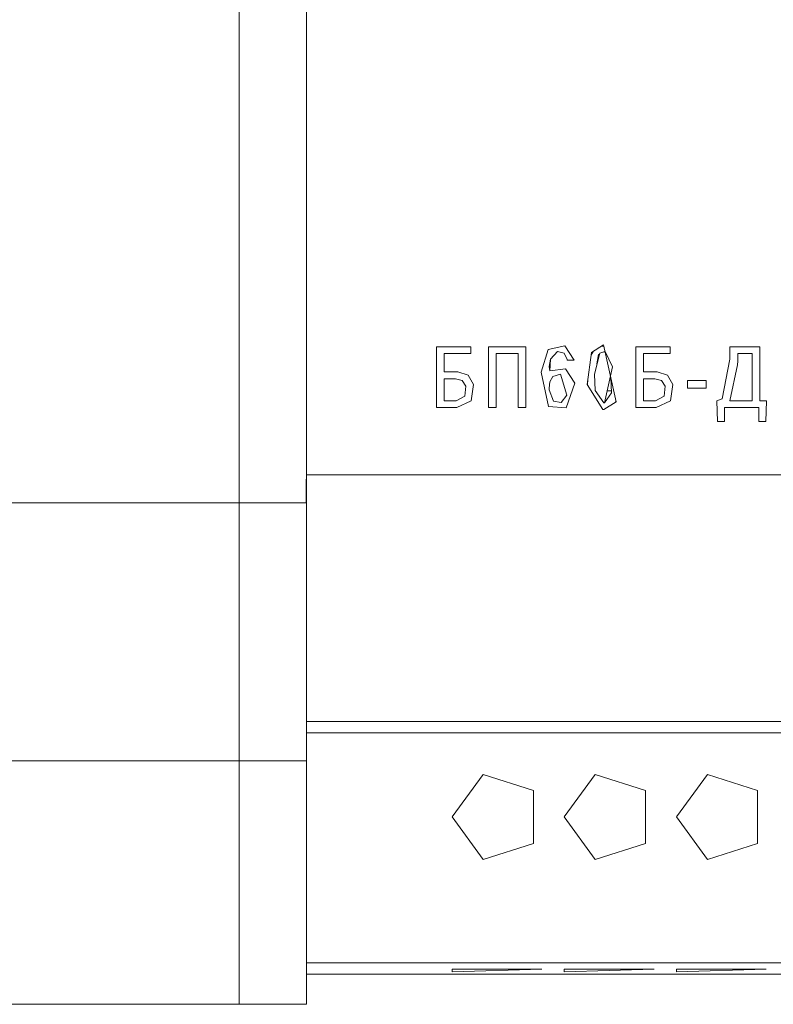
# Model space of a CAD drawing. Units: millimetres. Extents: x 0 to 7620, y 0 to 297.
# Drawn here: x 6466 to 6473, y 202 to 210 of the extents above; entities that cross this region are included whole.
import ezdxf

# ---------------------------------------------------------------- set-up
doc = ezdxf.new("R2010")
doc.units = ezdxf.units.MM
doc.layers.add('EPLAN578', color=7, linetype='Continuous', lineweight=50)

msp = doc.modelspace()

# ---------------------------------------------------------------- linework, layer by layer
at = {"layer": 'EPLAN578', "color": 0, "linetype": 'Continuous', "lineweight": 0, "ltscale": 4}
for p, q in [((6467.8027, 219.53), (6467.8027, 201.59)), ((6468.4027, 215.41), (6468.4027, 206.31)), ((6470.5582, 207.4287), (6470.7071, 207.4611)), ((6470.7071, 207.4611), (6470.7917, 207.3338)), ((6470.9442, 207.402), (6471.0534, 207.4696)), ((6471.0301, 207.4552), (6471.0559, 207.4579)), ((6470.5802, 207.3416), (6470.6431, 207.4101)), ((6470.6431, 207.4101), (6470.7019, 207.3947)), ((6470.7019, 207.3947), (6470.7282, 207.3389)), ((6470.9414, 207.3813), (6470.9627, 207.4134)), ((6470.9941, 207.2998), (6471.0067, 207.3822)), ((6471.0067, 207.3822), (6471.0158, 207.3871)), ((6471.018, 207.3961), (6471.0678, 207.4095)), ((6471.0473, 207.404), (6471.0604, 207.411)), ((6471.0604, 207.411), (6471.0637, 207.4084)), ((6471.0678, 207.4095), (6471.1326, 207.2745)), ((6470.5669, 207.2767), (6470.5802, 207.3416)), ((6470.5669, 207.2767), (6470.5739, 207.237)), ((6472.18, 206.9713), (6472.2487, 207.2907)), ((6469.6318, 207.229), (6469.7531, 207.2288)), ((6469.7531, 207.2288), (6469.846, 207.1997)), ((6469.846, 207.1997), (6469.8926, 207.1147)), ((6470.5732, 207.1388), (6470.5992, 207.1873)), ((6470.5992, 207.1873), (6470.6689, 207.2074)), ((6470.6689, 207.2074), (6470.7236, 207.0211)), ((6471.1167, 207.1781), (6471.1247, 207.0405)), ((6471.4098, 207.229), (6471.5311, 207.2288)), ((6471.5311, 207.2288), (6471.6239, 207.1997)), ((6471.6239, 207.1997), (6471.6705, 207.1147)), ((6469.7911, 207.153), (6469.823, 207.1026)), ((6469.8158, 207.0127), (6469.823, 207.1026)), ((6469.8727, 206.9704), (6469.8926, 207.1147)), ((6470.908, 207.1128), (6470.9116, 207.1648)), ((6470.9737, 207.1668), (6470.9749, 207.1444)), ((6471.5107, 207.1677), (6471.5691, 207.153)), ((6471.6507, 206.9704), (6471.6705, 207.1147)), ((6469.7393, 206.9714), (6469.8158, 207.0127)), ((6470.567, 207.0687), (6470.6071, 206.9682)), ((6470.6757, 206.9563), (6470.7236, 207.0211)), ((6470.9791, 207.0635), (6471.0541, 206.9519)), ((6471.0853, 207.06), (6471.1236, 207.06)), ((6471.5172, 206.9714), (6471.5937, 207.0127)), ((6469.7327, 206.9713), (6469.7393, 206.9714)), ((6469.7444, 206.91), (6469.8727, 206.9704)), ((6470.5629, 206.9202), (6470.7177, 206.9091)), ((6470.6071, 206.9682), (6470.6757, 206.9563)), ((6471.0541, 206.9519), (6471.0616, 206.9524)), ((6471.1587, 206.9577), (6471.1622, 206.969)), ((6471.4098, 206.9713), (6471.5172, 206.9714)), ((6471.5223, 206.91), (6471.6507, 206.9704)), ((6471.0463, 206.8937), (6471.0541, 206.8936)), ((6468.399, 206.06), (6468.4027, 206.49)), ((6468.399, 206.46), (6468.4027, 206.46)), ((6468.4027, 206.31), (6482.8027, 206.31)), ((6467.8427, 206.06), (6468.0427, 206.06)), ((6468.4027, 204.078), (6468.4027, 206.06)), ((6468.4027, 204.0945), (6468.4027, 204.11)), ((6468.4027, 204.11), (6482.8027, 204.11)), ((6468.4027, 203.76), (6468.4027, 204.078)), ((6468.4027, 204.01), (6482.8027, 204.01)), ((6450.8027, 203.76), (6468.4027, 203.76)), ((6468.4027, 201.9353), (6468.4027, 203.76)), ((6469.7027, 203.26), (6469.9791, 203.6404)), ((6469.9791, 203.6404), (6470.4263, 203.4951)), ((6470.9791, 203.6404), (6471.4263, 203.4951)), ((6471.7027, 203.26), (6471.9791, 203.6404)), ((6471.9791, 203.6404), (6472.4263, 203.4951)), ((6470.4263, 203.0249), (6470.4263, 203.4951)), ((6471.4263, 203.0249), (6471.4263, 203.4951)), ((6472.4263, 203.0249), (6472.4263, 203.4951)), ((6469.7027, 203.26), (6469.9791, 202.8796)), ((6471.7027, 203.26), (6471.9791, 202.8796)), ((6469.9791, 202.8796), (6470.4263, 203.0249)), ((6470.9791, 202.8796), (6471.4263, 203.0249)), ((6471.9791, 202.8796), (6472.4263, 203.0249)), ((6468.4027, 201.9444), (6468.4027, 201.96)), ((6468.4027, 201.96), (6482.8027, 201.96)), ((6468.4027, 201.59), (6468.4027, 201.9353)), ((6470.5027, 201.96), (6470.7027, 201.96)), ((6471.5027, 201.96), (6471.7027, 201.96)), ((6472.5027, 201.96), (6472.7027, 201.96)), ((6468.4027, 201.86), (6482.8027, 201.86)), ((6469.7027, 201.879), (6470.5027, 201.9029)), ((6470.7027, 201.879), (6471.5027, 201.9029)), ((6471.7027, 201.879), (6472.5027, 201.9029)), ((6450.8027, 201.59), (6468.4027, 201.59)), ((6465.3087, 201.59), (6468.4027, 201.59))]:
    msp.add_line(p, q, dxfattribs=at)
for points in [[(6468.399, 214.6576), (6468.4027, 206.49), (6468.4027, 206.46)], [(6469.5627, 207.4533), (6469.5627, 206.91), (6469.7444, 206.91)], [(6469.5627, 207.4533), (6469.8693, 207.4533), (6469.8693, 207.392)], [(6470.027, 206.91), (6470.027, 207.4533), (6470.3608, 207.4533)], [(6470.2917, 206.91), (6470.3608, 206.91), (6470.3608, 207.4533)], [(6471.0541, 206.8936), (6471.1639, 206.9609), (6471.0534, 207.4696)], [(6471.3407, 207.4533), (6471.3407, 206.91), (6471.5223, 206.91)], [(6471.3407, 207.4533), (6471.6473, 207.4533), (6471.6473, 207.392)], [(6472.18, 207.3415), (6472.18, 207.4533), (6472.4462, 207.4533)], [(6472.4392, 206.7873), (6472.5013, 206.7873), (6472.506, 206.9713), (6472.4462, 206.9713), (6472.4462, 207.4533)], [(6469.6318, 207.229), (6469.6318, 207.392), (6469.8693, 207.392)], [(6470.027, 206.91), (6470.0961, 206.91), (6470.0961, 207.392)], [(6470.0961, 207.392), (6470.2917, 207.392), (6470.2917, 206.91)], [(6470.5582, 207.4287), (6470.4967, 207.2266), (6470.5629, 206.9202)], [(6470.9442, 207.402), (6470.9051, 207.1175), (6471.0463, 206.8937)], [(6470.9791, 207.0635), (6470.9714, 207.2088), (6471.018, 207.3961)], [(6471.4098, 207.229), (6471.4098, 207.392), (6471.6473, 207.392)], [(6472.18, 206.9713), (6472.3771, 206.9713), (6472.3771, 207.392)], [(6472.2487, 207.2907), (6472.2491, 207.3245), (6472.2491, 207.392), (6472.3771, 207.392)], [(6470.5802, 207.3416), (6470.5739, 207.237), (6470.7136, 207.2567)], [(6470.7282, 207.3389), (6470.7288, 207.3338), (6470.7917, 207.3338)], [(6471.1247, 207.0405), (6471.0616, 206.9524), (6471.1326, 207.2745)], [(6472.0689, 206.7873), (6472.0642, 206.9713), (6472.1121, 206.9884), (6472.18, 207.3415)], [(6470.7177, 206.9091), (6470.7959, 207.1266), (6470.7136, 207.2567)], [(6469.6318, 207.1677), (6469.6318, 206.9713), (6469.7327, 206.9713)], [(6469.6318, 207.1677), (6469.7327, 207.1677), (6469.7911, 207.153)], [(6470.567, 207.0687), (6470.5666, 207.0839), (6470.5732, 207.1388)], [(6471.4098, 206.9713), (6471.4098, 207.1677), (6471.5107, 207.1677)], [(6471.5937, 207.0127), (6471.601, 207.1026), (6471.5691, 207.153)], [(6471.8003, 207.1506), (6471.8003, 207.0846), (6471.9695, 207.0846)], [(6471.8003, 207.1506), (6471.9695, 207.1506), (6471.9695, 207.0846)], [(6472.0689, 206.7873), (6472.1311, 206.7873), (6472.1311, 206.91)], [(6472.1311, 206.91), (6472.4392, 206.91), (6472.4392, 206.7873)], [(6450.8027, 206.06), (6468.4027, 206.06), (6468.4027, 206.31)], [(6470.9791, 202.8796), (6470.7027, 203.26), (6470.9791, 203.6404)], [(6469.7027, 201.879), (6469.7027, 201.9029), (6470.5027, 201.9029)], [(6470.7027, 201.879), (6470.7027, 201.9029), (6471.5027, 201.9029)], [(6471.7027, 201.879), (6471.7027, 201.9029), (6472.5027, 201.9029)]]:
    msp.add_lwpolyline(points, dxfattribs=at)

doc.saveas('drawing.dxf')
